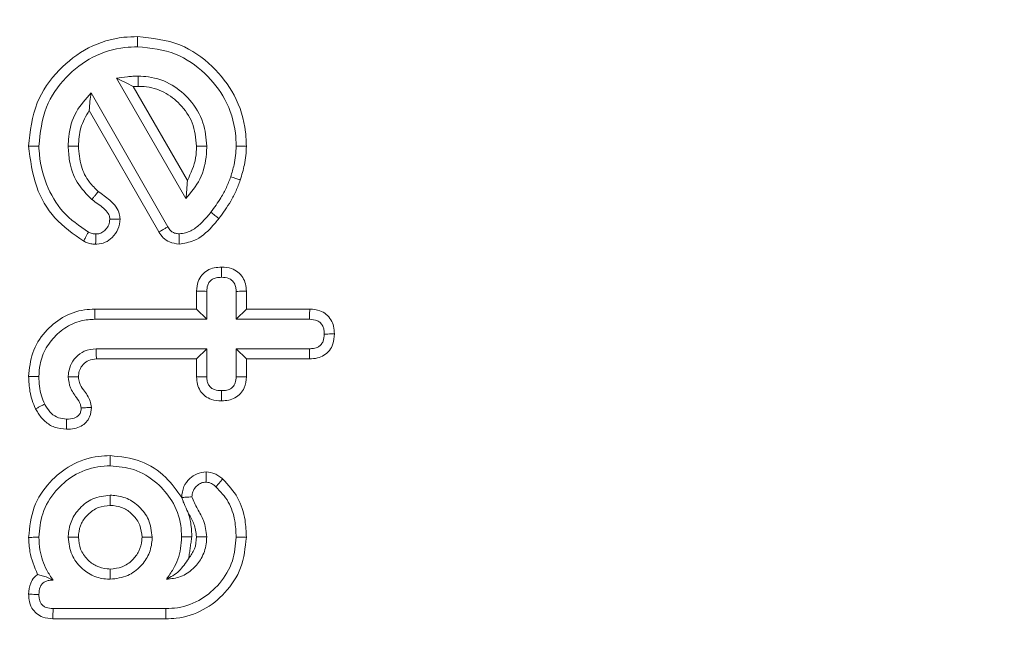
# Model space of a CAD drawing. Units: millimetres. Extents: x 2383 to 8323, y 1025 to 5225.
# Drawn here: x 6198 to 6208, y 2926 to 2932 of the extents above; entities that cross this region are included whole.
import ezdxf

# ---------------------------------------------------------------- set-up
doc = ezdxf.new("R2010")
doc.units = ezdxf.units.MM
doc.layers.get('0').update_dxf_attribs({"lineweight": 15})

msp = doc.modelspace()

# ---------------------------------------------------------------- linework, layer by layer
at = {"color": 7, "linetype": 'Continuous', "lineweight": 15}
for p, q in [((6199.163, 2931.452), (6199.893, 2930.188)), ((6199.338, 2931.364), (6199.908, 2930.377)), ((6199.701, 2929.89), (6198.896, 2931.297)), ((6199.609, 2929.836), (6198.876, 2931.114)), ((6200.004, 2929.026), (6200.004, 2929.215)), ((6200.111, 2928.919), (6200.111, 2929.212)), ((6200.42, 2929.212), (6200.42, 2928.919)), ((6200.528, 2929.213), (6200.528, 2929.026)), ((6198.934, 2929.026), (6200.004, 2929.026)), ((6200.004, 2929.026), (6200.111, 2928.919)), ((6200.528, 2929.026), (6200.42, 2928.919)), ((6200.528, 2929.026), (6201.194, 2929.026)), ((6198.935, 2928.919), (6200.111, 2928.919)), ((6200.42, 2928.919), (6201.192, 2928.919)), ((6200.111, 2928.61), (6198.948, 2928.61)), ((6200.004, 2928.503), (6200.111, 2928.61)), ((6200.111, 2928.316), (6200.111, 2928.61)), ((6200.528, 2928.503), (6200.42, 2928.61)), ((6201.192, 2928.61), (6200.42, 2928.61)), ((6200.42, 2928.61), (6200.42, 2928.316)), ((6200.004, 2928.503), (6198.951, 2928.503)), ((6200.004, 2928.313), (6200.004, 2928.503)), ((6200.528, 2928.503), (6200.528, 2928.315)), ((6201.192, 2928.503), (6200.528, 2928.503)), ((6199.68, 2925.879), (6198.496, 2925.879)), ((6199.681, 2925.772), (6198.495, 2925.772))]:
    msp.add_line(p, q, dxfattribs=at)
for points, knots in [([(6246.602, 2999.487), (6247.408, 2998.204), (6249.85, 2994.313), (6252.982, 2987.265), (6256.153, 2978.573), (6258.993, 2968.198), (6261.261, 2956.138), (6262.527, 2942.401), (6262.559, 2928.603), (6261.496, 2916.264), (6259.732, 2905.439), (6257.548, 2896.114), (6254.66, 2886.992), (6251.262, 2878.774), (6247.475, 2871.478), (6243.386, 2865.121), (6239.209, 2859.985), (6235.175, 2856.006), (6231.498, 2853.03), (6227.526, 2850.498), (6223.278, 2848.521), (6218.65, 2847.124), (6213.674, 2846.528), (6208.522, 2846.838), (6203.538, 2848.091), (6198.471, 2850.272), (6193.486, 2853.471), (6188.652, 2857.683), (6184.309, 2862.538), (6180.443, 2867.905), (6176.61, 2874.388), (6172.943, 2882.017), (6170.884, 2887.918), (6169.854, 2890.87)], [0, 0, 0, 0, 0.0187044, 0.0567131, 0.0948108, 0.1327565, 0.1890956, 0.2456838, 0.302297, 0.3586704, 0.3978964, 0.4372369, 0.4765296, 0.5156906, 0.5467724, 0.5779053, 0.608919, 0.6283634, 0.6478465, 0.6672543, 0.6863615, 0.7054541, 0.7265735, 0.7476903, 0.7686026, 0.7895359, 0.8154406, 0.8413822, 0.8685349, 0.8957813, 0.9229856, 0.9614844, 1, 1, 1, 1]), ([(6170.27, 2890.956), (6171.303, 2888.016), (6173.369, 2882.137), (6177.042, 2874.549), (6180.873, 2868.109), (6184.729, 2862.788), (6189.049, 2857.988), (6193.841, 2853.837), (6198.757, 2850.699), (6203.738, 2848.566), (6208.618, 2847.345), (6213.655, 2847.044), (6218.521, 2847.624), (6223.055, 2848.985), (6227.941, 2851.247), (6233.079, 2854.745), (6238.306, 2859.66), (6242.96, 2865.349), (6247.044, 2871.658), (6250.834, 2878.913), (6254.242, 2887.097), (6257.141, 2896.193), (6259.335, 2905.494), (6261.109, 2916.296), (6262.177, 2928.612), (6262.146, 2942.388), (6260.872, 2956.102), (6258.593, 2968.135), (6255.741, 2978.479), (6252.562, 2987.136), (6249.39, 2994.218), (6246.903, 2998.149), (6246.057, 2999.487)], [0, 0, 0, 0, 0.038611, 0.077204, 0.104381, 0.1316, 0.158725, 0.184466, 0.210171, 0.230796, 0.251401, 0.272143, 0.292889, 0.311713, 0.330552, 0.359475, 0.388451, 0.419461, 0.450592, 0.48167, 0.520963, 0.560388, 0.599862, 0.639219, 0.695816, 0.752657, 0.809473, 0.866035, 0.904068, 0.942255, 0.980351, 1, 1, 1, 1]), ([(6198.239, 2930.738), (6198.256, 2930.894), (6198.287, 2931.189), (6198.54, 2931.545), (6198.857, 2931.791), (6199.159, 2931.882), (6199.336, 2931.888), (6199.384, 2931.889)], [0, 0, 0, 0, 0.257445, 0.488041, 0.704712, 0.919965, 1, 1, 1, 1]), ([(6199.384, 2931.889), (6199.384, 2931.878), (6199.384, 2931.857), (6199.384, 2931.821), (6199.384, 2931.796), (6199.384, 2931.782)], [0, 0, 0, 0, 0.3000389, 0.6001472, 1, 1, 1, 1]), ([(6199.384, 2931.889), (6199.537, 2931.873), (6199.827, 2931.843), (6200.176, 2931.594), (6200.424, 2931.278), (6200.519, 2930.972), (6200.526, 2930.788), (6200.528, 2930.739)], [0, 0, 0, 0, 0.253141, 0.479843, 0.692461, 0.91749, 1, 1, 1, 1]), ([(6198.347, 2930.739), (6198.361, 2930.879), (6198.389, 2931.145), (6198.616, 2931.467), (6198.903, 2931.692), (6199.178, 2931.775), (6199.34, 2931.78), (6199.384, 2931.782)], [0, 0, 0, 0, 0.2545655, 0.4856583, 0.7015511, 0.9181586, 1, 1, 1, 1]), ([(6199.384, 2931.782), (6199.522, 2931.768), (6199.783, 2931.741), (6200.098, 2931.517), (6200.325, 2931.232), (6200.413, 2930.953), (6200.419, 2930.785), (6200.42, 2930.739)], [0, 0, 0, 0, 0.250405, 0.477107, 0.689244, 0.915673, 1, 1, 1, 1]), ([(6199.392, 2931.473), (6199.373, 2931.473), (6199.335, 2931.472), (6199.258, 2931.467), (6199.201, 2931.458), (6199.163, 2931.452)], [0, 0, 0, 0, 0.250156, 0.50172, 1, 1, 1, 1]), ([(6199.392, 2931.366), (6199.392, 2931.384), (6199.392, 2931.419), (6199.392, 2931.455), (6199.392, 2931.473)], [0, 0, 0, 0, 0.499981, 1, 1, 1, 1]), ([(6200.111, 2930.738), (6200.104, 2930.822), (6200.089, 2930.998), (6199.949, 2931.222), (6199.75, 2931.395), (6199.552, 2931.467), (6199.428, 2931.472), (6199.392, 2931.473)], [0, 0, 0, 0, 0.218985, 0.46154, 0.672765, 0.907081, 1, 1, 1, 1]), ([(6199.338, 2931.364), (6199.308, 2931.38), (6199.249, 2931.412), (6199.191, 2931.439), (6199.163, 2931.452)], [0, 0, 0, 0, 0.4997466, 1, 1, 1, 1]), ([(6200.004, 2930.738), (6199.996, 2930.822), (6199.98, 2930.985), (6199.841, 2931.179), (6199.667, 2931.317), (6199.505, 2931.363), (6199.412, 2931.365), (6199.392, 2931.366)], [0, 0, 0, 0, 0.2579185, 0.4960744, 0.7135876, 0.9384363, 1, 1, 1, 1]), ([(6198.896, 2931.297), (6198.839, 2931.234), (6198.72, 2931.103), (6198.66, 2930.895), (6198.656, 2930.772), (6198.655, 2930.739)], [0, 0, 0, 0, 0.402908, 0.842804, 1, 1, 1, 1]), ([(6198.876, 2931.114), (6198.879, 2931.146), (6198.883, 2931.21), (6198.891, 2931.268), (6198.896, 2931.297)], [0, 0, 0, 0, 0.499639, 1, 1, 1, 1]), ([(6198.876, 2931.114), (6198.842, 2931.054), (6198.774, 2930.938), (6198.766, 2930.804), (6198.763, 2930.739)], [0, 0, 0, 0, 0.517036, 1, 1, 1, 1]), ([(6198.239, 2930.738), (6198.25, 2930.738), (6198.272, 2930.739), (6198.307, 2930.739), (6198.332, 2930.739), (6198.347, 2930.739)], [0, 0, 0, 0, 0.300028, 0.600056, 1, 1, 1, 1]), ([(6198.867, 2929.835), (6198.773, 2929.9), (6198.585, 2930.03), (6198.408, 2930.341), (6198.352, 2930.587), (6198.347, 2930.724), (6198.347, 2930.739)], [0, 0, 0, 0, 0.31298, 0.621942, 0.958806, 1, 1, 1, 1]), ([(6198.655, 2930.739), (6198.658, 2930.687), (6198.665, 2930.555), (6198.735, 2930.348), (6198.848, 2930.234), (6198.905, 2930.177)], [0, 0, 0, 0, 0.247221, 0.623016, 1, 1, 1, 1]), ([(6198.763, 2930.739), (6198.768, 2930.667), (6198.777, 2930.533), (6198.861, 2930.368), (6198.939, 2930.293), (6198.971, 2930.262)], [0, 0, 0, 0, 0.399652, 0.747013, 1, 1, 1, 1]), ([(6200.42, 2930.739), (6200.419, 2930.706), (6200.417, 2930.64), (6200.398, 2930.532), (6200.376, 2930.459), (6200.363, 2930.417)], [0, 0, 0, 0, 0.299882, 0.600005, 1, 1, 1, 1]), ([(6200.528, 2930.739), (6200.51, 2930.739), (6200.474, 2930.739), (6200.438, 2930.739), (6200.42, 2930.739)], [0, 0, 0, 0, 0.5, 1, 1, 1, 1]), ([(6200.528, 2930.739), (6200.527, 2930.706), (6200.525, 2930.641), (6200.505, 2930.52), (6200.48, 2930.436), (6200.464, 2930.382)], [0, 0, 0, 0, 0.2705151, 0.5412254, 1, 1, 1, 1]), ([(6198.818, 2929.74), (6198.71, 2929.815), (6198.499, 2929.962), (6198.29, 2930.322), (6198.257, 2930.593), (6198.239, 2930.738)], [0, 0, 0, 0, 0.3239916, 0.6370326, 1, 1, 1, 1]), ([(6199.893, 2930.188), (6199.947, 2930.253), (6200.059, 2930.389), (6200.107, 2930.593), (6200.111, 2930.711), (6200.111, 2930.738)], [0, 0, 0, 0, 0.413967, 0.866696, 1, 1, 1, 1]), ([(6199.908, 2930.377), (6199.944, 2930.454), (6199.999, 2930.57), (6200.003, 2930.697), (6200.004, 2930.738)], [0, 0, 0, 0, 0.672508, 1, 1, 1, 1]), ([(6200.004, 2930.738), (6200.022, 2930.738), (6200.058, 2930.738), (6200.094, 2930.738), (6200.111, 2930.738)], [0, 0, 0, 0, 0.5, 1, 1, 1, 1]), ([(6199.908, 2930.377), (6199.906, 2930.344), (6199.903, 2930.278), (6199.896, 2930.218), (6199.893, 2930.188)], [0, 0, 0, 0, 0.4995833, 1, 1, 1, 1]), ([(6200.363, 2930.417), (6200.349, 2930.379), (6200.32, 2930.303), (6200.252, 2930.177), (6200.192, 2930.094), (6200.156, 2930.044)], [0, 0, 0, 0, 0.284576, 0.569562, 1, 1, 1, 1]), ([(6200.464, 2930.382), (6200.45, 2930.344), (6200.421, 2930.268), (6200.35, 2930.13), (6200.283, 2930.038), (6200.24, 2929.978)], [0, 0, 0, 0, 0.262802, 0.526172, 1, 1, 1, 1]), ([(6200.464, 2930.382), (6200.447, 2930.388), (6200.414, 2930.4), (6200.38, 2930.411), (6200.363, 2930.417)], [0, 0, 0, 0, 0.499936, 1, 1, 1, 1]), ([(6198.971, 2930.262), (6198.963, 2930.251), (6198.948, 2930.232), (6198.926, 2930.204), (6198.912, 2930.186), (6198.905, 2930.177)], [0, 0, 0, 0, 0.364721, 0.682407, 1, 1, 1, 1]), ([(6198.971, 2930.262), (6199.012, 2930.232), (6199.081, 2930.184), (6199.16, 2930.107), (6199.194, 2930.035), (6199.198, 2929.991), (6199.2, 2929.973)], [0, 0, 0, 0, 0.394705, 0.655468, 0.856392, 1, 1, 1, 1]), ([(6198.905, 2930.177), (6198.925, 2930.162), (6198.966, 2930.132), (6199.027, 2930.087), (6199.073, 2930.042), (6199.09, 2929.998), (6199.092, 2929.977), (6199.092, 2929.97)], [0, 0, 0, 0, 0.26192, 0.523795, 0.788653, 0.925992, 1, 1, 1, 1]), ([(6200.156, 2930.044), (6200.131, 2930.014), (6200.081, 2929.954), (6199.996, 2929.876), (6199.906, 2929.825), (6199.845, 2929.819), (6199.822, 2929.817)], [0, 0, 0, 0, 0.281101, 0.55674, 0.835447, 1, 1, 1, 1]), ([(6200.24, 2929.978), (6200.226, 2929.989), (6200.198, 2930.011), (6200.17, 2930.033), (6200.156, 2930.044)], [0, 0, 0, 0, 0.500059, 1, 1, 1, 1]), ([(6199.2, 2929.973), (6199.196, 2929.936), (6199.187, 2929.863), (6199.125, 2929.779), (6199.047, 2929.722), (6198.982, 2929.709), (6198.948, 2929.707), (6198.943, 2929.707)], [0, 0, 0, 0, 0.268272, 0.52865, 0.748572, 0.96485, 1, 1, 1, 1]), ([(6199.092, 2929.97), (6199.09, 2929.95), (6199.086, 2929.91), (6199.052, 2929.862), (6199.012, 2929.828), (6198.973, 2929.816), (6198.952, 2929.815), (6198.945, 2929.815)], [0, 0, 0, 0, 0.251676, 0.505901, 0.727906, 0.913045, 1, 1, 1, 1]), ([(6199.2, 2929.973), (6199.187, 2929.972), (6199.162, 2929.972), (6199.126, 2929.971), (6199.104, 2929.971), (6199.092, 2929.97)], [0, 0, 0, 0, 0.375311, 0.687656, 1, 1, 1, 1]), ([(6200.24, 2929.978), (6200.215, 2929.948), (6200.14, 2929.858), (6200.006, 2929.738), (6199.874, 2929.718), (6199.821, 2929.709)], [0, 0, 0, 0, 0.228056, 0.689651, 1, 1, 1, 1]), ([(6198.818, 2929.74), (6198.824, 2929.753), (6198.836, 2929.775), (6198.852, 2929.807), (6198.862, 2929.826), (6198.867, 2929.835)], [0, 0, 0, 0, 0.39905, 0.699474, 1, 1, 1, 1]), ([(6198.945, 2929.815), (6198.932, 2929.816), (6198.912, 2929.817), (6198.886, 2929.827), (6198.873, 2929.832), (6198.867, 2929.835)], [0, 0, 0, 0, 0.4884018, 0.7430087, 1, 1, 1, 1]), ([(6198.943, 2929.707), (6198.944, 2929.721), (6198.944, 2929.745), (6198.945, 2929.781), (6198.945, 2929.803), (6198.945, 2929.815)], [0, 0, 0, 0, 0.375354, 0.687659, 1, 1, 1, 1]), ([(6199.609, 2929.836), (6199.621, 2929.843), (6199.642, 2929.855), (6199.673, 2929.874), (6199.692, 2929.885), (6199.701, 2929.89)], [0, 0, 0, 0, 0.383321, 0.691695, 1, 1, 1, 1]), ([(6199.821, 2929.709), (6199.786, 2929.714), (6199.725, 2929.721), (6199.651, 2929.772), (6199.623, 2929.815), (6199.609, 2929.836)], [0, 0, 0, 0, 0.404771, 0.708932, 1, 1, 1, 1]), ([(6199.822, 2929.817), (6199.808, 2929.818), (6199.782, 2929.82), (6199.744, 2929.838), (6199.718, 2929.863), (6199.706, 2929.883), (6199.701, 2929.89)], [0, 0, 0, 0, 0.267414, 0.538951, 0.824294, 1, 1, 1, 1]), ([(6199.821, 2929.709), (6199.821, 2929.723), (6199.821, 2929.748), (6199.822, 2929.784), (6199.822, 2929.806), (6199.822, 2929.817)], [0, 0, 0, 0, 0.3833113, 0.6916031, 1, 1, 1, 1]), ([(6198.943, 2929.707), (6198.93, 2929.708), (6198.901, 2929.71), (6198.858, 2929.721), (6198.831, 2929.734), (6198.818, 2929.74)], [0, 0, 0, 0, 0.316098, 0.653657, 1, 1, 1, 1]), ([(6200.004, 2929.215), (6200.007, 2929.25), (6200.012, 2929.31), (6200.057, 2929.385), (6200.116, 2929.436), (6200.189, 2929.463), (6200.241, 2929.466), (6200.267, 2929.467)], [0, 0, 0, 0, 0.249186, 0.435954, 0.62244, 0.810605, 1, 1, 1, 1]), ([(6200.267, 2929.467), (6200.303, 2929.465), (6200.365, 2929.461), (6200.442, 2929.418), (6200.493, 2929.361), (6200.523, 2929.29), (6200.526, 2929.24), (6200.528, 2929.213)], [0, 0, 0, 0, 0.260149, 0.44613, 0.632645, 0.80973, 1, 1, 1, 1]), ([(6200.267, 2929.467), (6200.267, 2929.454), (6200.267, 2929.429), (6200.267, 2929.394), (6200.267, 2929.371), (6200.267, 2929.36)], [0, 0, 0, 0, 0.368061, 0.684031, 1, 1, 1, 1]), ([(6200.111, 2929.212), (6200.113, 2929.235), (6200.115, 2929.27), (6200.139, 2929.314), (6200.17, 2929.341), (6200.214, 2929.358), (6200.248, 2929.359), (6200.267, 2929.36)], [0, 0, 0, 0, 0.267811, 0.431808, 0.595879, 0.761337, 1, 1, 1, 1]), ([(6200.267, 2929.36), (6200.293, 2929.358), (6200.332, 2929.356), (6200.378, 2929.33), (6200.405, 2929.296), (6200.419, 2929.255), (6200.42, 2929.226), (6200.42, 2929.212)], [0, 0, 0, 0, 0.317118, 0.4767, 0.637395, 0.837173, 1, 1, 1, 1]), ([(6200.004, 2929.215), (6200.018, 2929.215), (6200.042, 2929.214), (6200.078, 2929.213), (6200.1, 2929.213), (6200.111, 2929.212)], [0, 0, 0, 0, 0.375645, 0.687748, 1, 1, 1, 1]), ([(6200.528, 2929.213), (6200.514, 2929.213), (6200.49, 2929.213), (6200.454, 2929.213), (6200.432, 2929.212), (6200.42, 2929.212)], [0, 0, 0, 0, 0.368178, 0.684054, 1, 1, 1, 1]), ([(6198.239, 2928.319), (6198.247, 2928.403), (6198.263, 2928.573), (6198.4, 2928.789), (6198.589, 2928.95), (6198.78, 2929.019), (6198.898, 2929.024), (6198.934, 2929.026)], [0, 0, 0, 0, 0.229109, 0.460708, 0.677686, 0.9021, 1, 1, 1, 1]), ([(6198.934, 2929.026), (6198.934, 2929.015), (6198.934, 2928.994), (6198.935, 2928.958), (6198.935, 2928.933), (6198.935, 2928.919)], [0, 0, 0, 0, 0.30012, 0.600133, 1, 1, 1, 1]), ([(6201.194, 2929.026), (6201.194, 2929.014), (6201.193, 2928.991), (6201.192, 2928.955), (6201.192, 2928.931), (6201.192, 2928.919)], [0, 0, 0, 0, 0.321169, 0.660638, 1, 1, 1, 1]), ([(6201.194, 2929.026), (6201.231, 2929.023), (6201.293, 2929.018), (6201.371, 2928.974), (6201.419, 2928.916), (6201.45, 2928.844), (6201.452, 2928.792), (6201.454, 2928.765)], [0, 0, 0, 0, 0.2628858, 0.445724, 0.6300919, 0.7996246, 1, 1, 1, 1]), ([(6198.347, 2928.319), (6198.349, 2928.361), (6198.355, 2928.465), (6198.404, 2928.595), (6198.477, 2928.698), (6198.563, 2928.791), (6198.671, 2928.863), (6198.807, 2928.911), (6198.887, 2928.916), (6198.935, 2928.919)], [0, 0, 0, 0, 0.133717, 0.335154, 0.436787, 0.538196, 0.743267, 0.846221, 1, 1, 1, 1]), ([(6201.192, 2928.919), (6201.22, 2928.916), (6201.262, 2928.913), (6201.31, 2928.882), (6201.333, 2928.848), (6201.345, 2928.807), (6201.346, 2928.779), (6201.347, 2928.764)], [0, 0, 0, 0, 0.337945, 0.498792, 0.660514, 0.825018, 1, 1, 1, 1]), ([(6201.454, 2928.765), (6201.451, 2928.729), (6201.447, 2928.667), (6201.404, 2928.589), (6201.346, 2928.538), (6201.273, 2928.507), (6201.22, 2928.504), (6201.192, 2928.503)], [0, 0, 0, 0, 0.255669, 0.440101, 0.62491, 0.799247, 1, 1, 1, 1]), ([(6201.347, 2928.764), (6201.345, 2928.738), (6201.343, 2928.699), (6201.316, 2928.654), (6201.282, 2928.625), (6201.238, 2928.611), (6201.206, 2928.61), (6201.192, 2928.61)], [0, 0, 0, 0, 0.307223, 0.462487, 0.617633, 0.830084, 1, 1, 1, 1]), ([(6201.454, 2928.765), (6201.443, 2928.765), (6201.419, 2928.765), (6201.383, 2928.764), (6201.359, 2928.764), (6201.347, 2928.764)], [0, 0, 0, 0, 0.321109, 0.66052, 1, 1, 1, 1]), ([(6198.948, 2928.61), (6198.905, 2928.605), (6198.825, 2928.596), (6198.734, 2928.523), (6198.673, 2928.437), (6198.658, 2928.362), (6198.656, 2928.322), (6198.655, 2928.314)], [0, 0, 0, 0, 0.274819, 0.513644, 0.737037, 0.95038, 1, 1, 1, 1]), ([(6198.951, 2928.503), (6198.951, 2928.513), (6198.95, 2928.535), (6198.949, 2928.571), (6198.948, 2928.596), (6198.948, 2928.61)], [0, 0, 0, 0, 0.301296, 0.602591, 1, 1, 1, 1]), ([(6201.192, 2928.503), (6201.192, 2928.516), (6201.192, 2928.54), (6201.192, 2928.576), (6201.192, 2928.599), (6201.192, 2928.61)], [0, 0, 0, 0, 0.368957, 0.68446, 1, 1, 1, 1]), ([(6198.951, 2928.503), (6198.923, 2928.5), (6198.871, 2928.495), (6198.812, 2928.447), (6198.773, 2928.392), (6198.764, 2928.344), (6198.763, 2928.319), (6198.763, 2928.314)], [0, 0, 0, 0, 0.27451, 0.516219, 0.743214, 0.95053, 1, 1, 1, 1]), ([(6198.312, 2927.979), (6198.299, 2928.009), (6198.273, 2928.067), (6198.246, 2928.181), (6198.242, 2928.266), (6198.239, 2928.319)], [0, 0, 0, 0, 0.2745625, 0.5497612, 1, 1, 1, 1]), ([(6198.408, 2928.027), (6198.395, 2928.056), (6198.369, 2928.117), (6198.351, 2928.216), (6198.348, 2928.284), (6198.347, 2928.319)], [0, 0, 0, 0, 0.318748, 0.65572, 1, 1, 1, 1]), ([(6198.763, 2928.314), (6198.742, 2928.314), (6198.706, 2928.314), (6198.67, 2928.314), (6198.655, 2928.314)], [0, 0, 0, 0, 0.587067, 1, 1, 1, 1]), ([(6198.655, 2928.314), (6198.66, 2928.275), (6198.67, 2928.195), (6198.734, 2928.107), (6198.782, 2928.04), (6198.789, 2928.001), (6198.791, 2927.988)], [0, 0, 0, 0, 0.3254984, 0.6631165, 0.8949608, 1, 1, 1, 1]), ([(6198.763, 2928.314), (6198.765, 2928.293), (6198.77, 2928.243), (6198.825, 2928.163), (6198.884, 2928.084), (6198.895, 2928.016), (6198.899, 2927.993)], [0, 0, 0, 0, 0.173845, 0.421845, 0.806766, 1, 1, 1, 1]), ([(6200.004, 2928.313), (6200.017, 2928.314), (6200.042, 2928.314), (6200.077, 2928.315), (6200.1, 2928.316), (6200.111, 2928.316)], [0, 0, 0, 0, 0.361822, 0.680836, 1, 1, 1, 1]), ([(6200.267, 2928.061), (6200.231, 2928.064), (6200.17, 2928.068), (6200.091, 2928.109), (6200.04, 2928.166), (6200.009, 2928.237), (6200.006, 2928.287), (6200.004, 2928.313)], [0, 0, 0, 0, 0.262212, 0.445793, 0.629791, 0.810888, 1, 1, 1, 1]), ([(6200.267, 2928.169), (6200.242, 2928.17), (6200.203, 2928.172), (6200.156, 2928.197), (6200.13, 2928.229), (6200.114, 2928.269), (6200.112, 2928.299), (6200.111, 2928.316)], [0, 0, 0, 0, 0.307804, 0.4714, 0.636659, 0.793563, 1, 1, 1, 1]), ([(6200.42, 2928.316), (6200.419, 2928.294), (6200.417, 2928.259), (6200.396, 2928.218), (6200.367, 2928.19), (6200.322, 2928.171), (6200.286, 2928.169), (6200.267, 2928.169)], [0, 0, 0, 0, 0.26896, 0.424571, 0.558168, 0.763461, 1, 1, 1, 1]), ([(6200.528, 2928.315), (6200.524, 2928.275), (6200.518, 2928.211), (6200.469, 2928.135), (6200.411, 2928.091), (6200.341, 2928.065), (6200.292, 2928.063), (6200.267, 2928.061)], [0, 0, 0, 0, 0.288276, 0.465421, 0.643723, 0.815745, 1, 1, 1, 1]), ([(6200.528, 2928.315), (6200.516, 2928.315), (6200.493, 2928.315), (6200.457, 2928.316), (6200.432, 2928.316), (6200.42, 2928.316)], [0, 0, 0, 0, 0.313572, 0.656896, 1, 1, 1, 1]), ([(6200.267, 2928.061), (6200.267, 2928.073), (6200.267, 2928.096), (6200.267, 2928.132), (6200.267, 2928.156), (6200.267, 2928.169)], [0, 0, 0, 0, 0.313584, 0.656845, 1, 1, 1, 1]), ([(6198.312, 2927.979), (6198.322, 2927.984), (6198.342, 2927.994), (6198.374, 2928.01), (6198.396, 2928.021), (6198.408, 2928.027)], [0, 0, 0, 0, 0.309596, 0.619209, 1, 1, 1, 1]), ([(6198.637, 2927.763), (6198.593, 2927.767), (6198.511, 2927.775), (6198.408, 2927.842), (6198.347, 2927.915), (6198.32, 2927.964), (6198.312, 2927.979)], [0, 0, 0, 0, 0.314285, 0.593099, 0.870907, 1, 1, 1, 1]), ([(6198.638, 2927.87), (6198.609, 2927.873), (6198.55, 2927.878), (6198.472, 2927.928), (6198.431, 2927.985), (6198.412, 2928.019), (6198.408, 2928.027)], [0, 0, 0, 0, 0.29465, 0.594237, 0.915103, 1, 1, 1, 1]), ([(6198.899, 2927.993), (6198.896, 2927.959), (6198.891, 2927.902), (6198.846, 2927.835), (6198.79, 2927.792), (6198.718, 2927.767), (6198.665, 2927.764), (6198.637, 2927.763)], [0, 0, 0, 0, 0.256649, 0.427913, 0.598967, 0.782045, 1, 1, 1, 1]), ([(6198.791, 2927.988), (6198.791, 2927.974), (6198.789, 2927.948), (6198.772, 2927.916), (6198.748, 2927.894), (6198.703, 2927.873), (6198.665, 2927.871), (6198.638, 2927.87)], [0, 0, 0, 0, 0.195509, 0.339939, 0.485033, 0.635255, 1, 1, 1, 1]), ([(6198.899, 2927.993), (6198.878, 2927.992), (6198.842, 2927.99), (6198.806, 2927.989), (6198.791, 2927.988)], [0, 0, 0, 0, 0.5870668, 1, 1, 1, 1]), ([(6198.637, 2927.763), (6198.637, 2927.774), (6198.637, 2927.796), (6198.637, 2927.831), (6198.638, 2927.856), (6198.638, 2927.87)], [0, 0, 0, 0, 0.305335, 0.610565, 1, 1, 1, 1]), ([(6198.239, 2926.627), (6198.25, 2926.736), (6198.272, 2926.948), (6198.447, 2927.21), (6198.683, 2927.401), (6198.914, 2927.48), (6199.056, 2927.485), (6199.096, 2927.486)], [0, 0, 0, 0, 0.24073, 0.470962, 0.681783, 0.911165, 1, 1, 1, 1]), ([(6199.096, 2927.486), (6199.096, 2927.476), (6199.096, 2927.454), (6199.096, 2927.418), (6199.096, 2927.393), (6199.096, 2927.379)], [0, 0, 0, 0, 0.300108, 0.600147, 1, 1, 1, 1]), ([(6199.096, 2927.486), (6199.206, 2927.475), (6199.42, 2927.453), (6199.684, 2927.279), (6199.796, 2927.12), (6199.848, 2927.046)], [0, 0, 0, 0, 0.360399, 0.703291, 1, 1, 1, 1]), ([(6198.347, 2926.628), (6198.354, 2926.713), (6198.37, 2926.889), (6198.509, 2927.116), (6198.71, 2927.291), (6198.918, 2927.371), (6199.053, 2927.377), (6199.096, 2927.379)], [0, 0, 0, 0, 0.213841, 0.449193, 0.655278, 0.890372, 1, 1, 1, 1]), ([(6199.096, 2927.379), (6199.18, 2927.372), (6199.359, 2927.357), (6199.586, 2927.214), (6199.762, 2927.011), (6199.84, 2926.806), (6199.845, 2926.674), (6199.847, 2926.634)], [0, 0, 0, 0, 0.214224, 0.455983, 0.662254, 0.897434, 1, 1, 1, 1]), ([(6199.848, 2927.046), (6199.852, 2927.086), (6199.86, 2927.16), (6199.926, 2927.246), (6200.009, 2927.304), (6200.073, 2927.311), (6200.106, 2927.315)], [0, 0, 0, 0, 0.2829204, 0.533893, 0.7606128, 1, 1, 1, 1]), ([(6200.106, 2927.315), (6200.137, 2927.311), (6200.184, 2927.305), (6200.239, 2927.272), (6200.266, 2927.251), (6200.279, 2927.24)], [0, 0, 0, 0, 0.472981, 0.733294, 1, 1, 1, 1]), ([(6200.106, 2927.315), (6200.106, 2927.303), (6200.106, 2927.28), (6200.106, 2927.244), (6200.106, 2927.22), (6200.106, 2927.207)], [0, 0, 0, 0, 0.3144, 0.657218, 1, 1, 1, 1]), ([(6200.279, 2927.24), (6200.271, 2927.232), (6200.256, 2927.214), (6200.232, 2927.187), (6200.216, 2927.169), (6200.208, 2927.16)], [0, 0, 0, 0, 0.3144664, 0.6571702, 1, 1, 1, 1]), ([(6200.279, 2927.24), (6200.337, 2927.178), (6200.451, 2927.055), (6200.519, 2926.831), (6200.525, 2926.688), (6200.528, 2926.629)], [0, 0, 0, 0, 0.370387, 0.737063, 1, 1, 1, 1]), ([(6199.956, 2927.054), (6199.957, 2927.072), (6199.961, 2927.109), (6199.992, 2927.156), (6200.032, 2927.19), (6200.073, 2927.206), (6200.097, 2927.207), (6200.106, 2927.207)], [0, 0, 0, 0, 0.22985, 0.461739, 0.697056, 0.883876, 1, 1, 1, 1]), ([(6200.106, 2927.207), (6200.117, 2927.206), (6200.144, 2927.204), (6200.178, 2927.184), (6200.199, 2927.167), (6200.208, 2927.16)], [0, 0, 0, 0, 0.28342, 0.710668, 1, 1, 1, 1]), ([(6200.208, 2927.16), (6200.256, 2927.109), (6200.351, 2927.007), (6200.412, 2926.814), (6200.418, 2926.687), (6200.42, 2926.629)], [0, 0, 0, 0, 0.3522066, 0.7053898, 1, 1, 1, 1]), ([(6199.097, 2927.07), (6199.033, 2927.063), (6198.913, 2927.049), (6198.775, 2926.941), (6198.682, 2926.811), (6198.659, 2926.699), (6198.656, 2926.639), (6198.655, 2926.629)], [0, 0, 0, 0, 0.27365, 0.515723, 0.736929, 0.956516, 1, 1, 1, 1]), ([(6199.097, 2926.963), (6199.097, 2926.974), (6199.097, 2926.996), (6199.097, 2927.031), (6199.097, 2927.056), (6199.097, 2927.07)], [0, 0, 0, 0, 0.305324, 0.610611, 1, 1, 1, 1]), ([(6199.538, 2926.629), (6199.53, 2926.693), (6199.517, 2926.813), (6199.409, 2926.951), (6199.279, 2927.044), (6199.167, 2927.067), (6199.107, 2927.07), (6199.097, 2927.07)], [0, 0, 0, 0, 0.273469, 0.515606, 0.736874, 0.956688, 1, 1, 1, 1]), ([(6199.848, 2927.046), (6199.862, 2927.047), (6199.887, 2927.049), (6199.923, 2927.051), (6199.945, 2927.053), (6199.956, 2927.054)], [0, 0, 0, 0, 0.390524, 0.695337, 1, 1, 1, 1]), ([(6199.921, 2926.875), (6199.909, 2926.901), (6199.893, 2926.938), (6199.868, 2926.991), (6199.857, 2927.022), (6199.851, 2927.039), (6199.848, 2927.046)], [0, 0, 0, 0, 0.4687553, 0.668083, 0.8686385, 1, 1, 1, 1]), ([(6200.111, 2926.634), (6200.105, 2926.692), (6200.093, 2926.797), (6200.01, 2926.926), (6199.974, 2927.011), (6199.956, 2927.054)], [0, 0, 0, 0, 0.382901, 0.691926, 1, 1, 1, 1]), ([(6199.097, 2926.963), (6199.054, 2926.959), (6198.967, 2926.951), (6198.863, 2926.875), (6198.788, 2926.778), (6198.766, 2926.69), (6198.763, 2926.64), (6198.763, 2926.629)], [0, 0, 0, 0, 0.244152, 0.492695, 0.710363, 0.938263, 1, 1, 1, 1]), ([(6199.431, 2926.629), (6199.426, 2926.672), (6199.418, 2926.759), (6199.343, 2926.863), (6199.246, 2926.938), (6199.158, 2926.96), (6199.107, 2926.962), (6199.097, 2926.963)], [0, 0, 0, 0, 0.244126, 0.492607, 0.710264, 0.938225, 1, 1, 1, 1]), ([(6199.921, 2926.875), (6199.931, 2926.831), (6199.951, 2926.752), (6199.953, 2926.67), (6199.954, 2926.633)], [0, 0, 0, 0, 0.548601, 1, 1, 1, 1]), ([(6200.004, 2926.634), (6199.998, 2926.68), (6199.987, 2926.766), (6199.942, 2926.84), (6199.921, 2926.875)], [0, 0, 0, 0, 0.530634, 1, 1, 1, 1]), ([(6198.239, 2926.627), (6198.25, 2926.627), (6198.272, 2926.628), (6198.307, 2926.628), (6198.332, 2926.628), (6198.347, 2926.628)], [0, 0, 0, 0, 0.300028, 0.600056, 1, 1, 1, 1]), ([(6198.332, 2926.238), (6198.3, 2926.317), (6198.248, 2926.442), (6198.242, 2926.577), (6198.239, 2926.627)], [0, 0, 0, 0, 0.62564, 1, 1, 1, 1]), ([(6198.496, 2926.178), (6198.473, 2926.212), (6198.408, 2926.309), (6198.355, 2926.465), (6198.349, 2926.584), (6198.347, 2926.628)], [0, 0, 0, 0, 0.2582821, 0.7255578, 1, 1, 1, 1]), ([(6198.763, 2926.629), (6198.752, 2926.629), (6198.73, 2926.629), (6198.694, 2926.629), (6198.669, 2926.629), (6198.655, 2926.629)], [0, 0, 0, 0, 0.305365, 0.61058, 1, 1, 1, 1]), ([(6198.655, 2926.629), (6198.663, 2926.565), (6198.677, 2926.445), (6198.784, 2926.307), (6198.914, 2926.214), (6199.026, 2926.191), (6199.087, 2926.188), (6199.097, 2926.188)], [0, 0, 0, 0, 0.273469, 0.515461, 0.736947, 0.956356, 1, 1, 1, 1]), ([(6198.763, 2926.629), (6198.767, 2926.586), (6198.775, 2926.499), (6198.851, 2926.395), (6198.947, 2926.32), (6199.036, 2926.298), (6199.086, 2926.296), (6199.097, 2926.295)], [0, 0, 0, 0, 0.244001, 0.492695, 0.710314, 0.938236, 1, 1, 1, 1]), ([(6199.097, 2926.295), (6199.14, 2926.299), (6199.227, 2926.307), (6199.33, 2926.383), (6199.405, 2926.48), (6199.427, 2926.568), (6199.43, 2926.618), (6199.431, 2926.629)], [0, 0, 0, 0, 0.244212, 0.492815, 0.710263, 0.938219, 1, 1, 1, 1]), ([(6199.097, 2926.188), (6199.16, 2926.195), (6199.28, 2926.209), (6199.419, 2926.317), (6199.511, 2926.447), (6199.535, 2926.559), (6199.537, 2926.619), (6199.538, 2926.629)], [0, 0, 0, 0, 0.273351, 0.515408, 0.736912, 0.956531, 1, 1, 1, 1]), ([(6199.431, 2926.629), (6199.442, 2926.629), (6199.463, 2926.629), (6199.499, 2926.629), (6199.524, 2926.629), (6199.538, 2926.629)], [0, 0, 0, 0, 0.30541, 0.610671, 1, 1, 1, 1]), ([(6200.42, 2926.629), (6200.413, 2926.545), (6200.398, 2926.368), (6200.259, 2926.14), (6200.059, 2925.965), (6199.853, 2925.886), (6199.722, 2925.881), (6199.68, 2925.879)], [0, 0, 0, 0, 0.215027, 0.450389, 0.663373, 0.892782, 1, 1, 1, 1]), ([(6200.528, 2926.629), (6200.516, 2926.519), (6200.495, 2926.305), (6200.317, 2926.041), (6200.082, 2925.852), (6199.854, 2925.778), (6199.718, 2925.773), (6199.681, 2925.772)], [0, 0, 0, 0, 0.245281, 0.477353, 0.693626, 0.917338, 1, 1, 1, 1]), ([(6199.847, 2926.634), (6199.845, 2926.592), (6199.839, 2926.475), (6199.783, 2926.319), (6199.712, 2926.223), (6199.687, 2926.188)], [0, 0, 0, 0, 0.257966, 0.731363, 1, 1, 1, 1]), ([(6199.687, 2926.188), (6199.738, 2926.193), (6199.842, 2926.203), (6199.968, 2926.291), (6200.064, 2926.409), (6200.107, 2926.53), (6200.11, 2926.609), (6200.111, 2926.634)], [0, 0, 0, 0, 0.224405, 0.451326, 0.653388, 0.88922, 1, 1, 1, 1]), ([(6199.954, 2926.633), (6199.943, 2926.634), (6199.922, 2926.634), (6199.886, 2926.634), (6199.861, 2926.634), (6199.847, 2926.634)], [0, 0, 0, 0, 0.300142, 0.600214, 1, 1, 1, 1]), ([(6199.922, 2926.407), (6199.945, 2926.439), (6199.995, 2926.506), (6200.001, 2926.59), (6200.004, 2926.634)], [0, 0, 0, 0, 0.472308, 1, 1, 1, 1]), ([(6200.004, 2926.634), (6200.019, 2926.634), (6200.055, 2926.634), (6200.09, 2926.634), (6200.111, 2926.634)], [0, 0, 0, 0, 0.412724, 1, 1, 1, 1]), ([(6200.528, 2926.629), (6200.517, 2926.629), (6200.495, 2926.629), (6200.46, 2926.629), (6200.435, 2926.629), (6200.42, 2926.629)], [0, 0, 0, 0, 0.300097, 0.600125, 1, 1, 1, 1]), ([(6199.922, 2926.407), (6199.889, 2926.359), (6199.817, 2926.253), (6199.733, 2926.211), (6199.687, 2926.188)], [0, 0, 0, 0, 0.448621, 1, 1, 1, 1]), ([(6199.097, 2926.295), (6199.097, 2926.284), (6199.097, 2926.262), (6199.097, 2926.227), (6199.097, 2926.202), (6199.097, 2926.188)], [0, 0, 0, 0, 0.305324, 0.610648, 1, 1, 1, 1]), ([(6198.239, 2926.03), (6198.243, 2926.069), (6198.249, 2926.134), (6198.291, 2926.204), (6198.321, 2926.229), (6198.332, 2926.238)], [0, 0, 0, 0, 0.501109, 0.812983, 1, 1, 1, 1]), ([(6198.332, 2926.238), (6198.349, 2926.234), (6198.381, 2926.226), (6198.434, 2926.209), (6198.476, 2926.188), (6198.496, 2926.178)], [0, 0, 0, 0, 0.340758, 0.669215, 1, 1, 1, 1]), ([(6198.347, 2926.029), (6198.348, 2926.055), (6198.351, 2926.093), (6198.377, 2926.138), (6198.408, 2926.162), (6198.448, 2926.177), (6198.479, 2926.178), (6198.496, 2926.178)], [0, 0, 0, 0, 0.311368, 0.469635, 0.628763, 0.779303, 1, 1, 1, 1]), ([(6198.495, 2925.772), (6198.459, 2925.775), (6198.397, 2925.78), (6198.32, 2925.824), (6198.267, 2925.887), (6198.242, 2925.96), (6198.24, 2926.01), (6198.239, 2926.03)], [0, 0, 0, 0, 0.264988, 0.449384, 0.634244, 0.856882, 1, 1, 1, 1]), ([(6198.239, 2926.03), (6198.252, 2926.03), (6198.276, 2926.029), (6198.312, 2926.029), (6198.335, 2926.029), (6198.347, 2926.029)], [0, 0, 0, 0, 0.354147, 0.677073, 1, 1, 1, 1]), ([(6198.496, 2925.879), (6198.471, 2925.881), (6198.433, 2925.884), (6198.389, 2925.908), (6198.362, 2925.941), (6198.348, 2925.984), (6198.347, 2926.015), (6198.347, 2926.029)], [0, 0, 0, 0, 0.307213, 0.458595, 0.611266, 0.828724, 1, 1, 1, 1]), ([(6198.495, 2925.772), (6198.495, 2925.784), (6198.495, 2925.809), (6198.495, 2925.844), (6198.496, 2925.867), (6198.496, 2925.879)], [0, 0, 0, 0, 0.354024, 0.677012, 1, 1, 1, 1]), ([(6199.681, 2925.772), (6199.681, 2925.783), (6199.681, 2925.804), (6199.68, 2925.84), (6199.68, 2925.865), (6199.68, 2925.879)], [0, 0, 0, 0, 0.300259, 0.600449, 1, 1, 1, 1])]:
    msp.add_open_spline(points, degree=3, knots=knots, dxfattribs=at)
for points, degree in [([(6199.392, 2931.366), (6199.338, 2931.364)], 1), ([(6198.763, 2930.739), (6198.745, 2930.739), (6198.709, 2930.739), (6198.673, 2930.739), (6198.655, 2930.739)], 3), ([(6198.239, 2928.319), (6198.257, 2928.319), (6198.293, 2928.319), (6198.329, 2928.319), (6198.347, 2928.319)], 3), ([(6199.848, 2927.046), (6199.848, 2927.046)], 1), ([(6199.954, 2926.633), (6199.922, 2926.407)], 1)]:
    msp.add_open_spline(points, degree=degree, dxfattribs=at)

doc.saveas('drawing.dxf')
